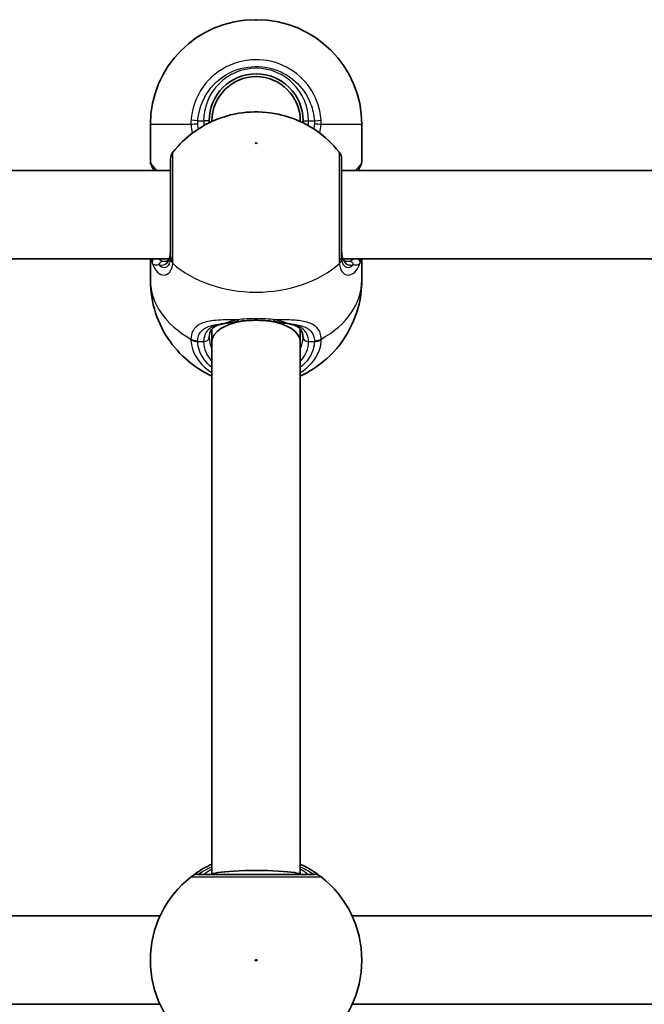
# Model space of a CAD drawing. Units: millimetres. Extents: x -10783 to 11902, y -6580 to 6985.
# Drawn here: x -2019 to -1906, y 640 to 818 of the extents above; entities that cross this region are included whole.
import ezdxf

# ---------------------------------------------------------------- set-up
doc = ezdxf.new("R2010")
doc.units = ezdxf.units.MM
doc.layers.add('Widoczne (ISO)', color=7, linetype='Continuous', lineweight=35)
doc.layers.add('Widoczne wąskie (ISO)', color=7, linetype='Continuous', lineweight=25)

msp = doc.modelspace()

# ---------------------------------------------------------------- linework, layer by layer
at = {"layer": 'Widoczne (ISO)'}
for p, q in [((-1976.11, 818.42), (-1975.81, 818.42)), ((-1995.11, 799.42), (-1995.11, 792.62)), ((-1983.96, 799.99), (-1983.96, 800.12)), ((-1967.96, 799.99), (-1967.96, 800.12)), ((-1956.81, 799.42), (-1956.81, 792.62)), ((-1991.46, 791.11), (-2092.46, 791.11)), ((-1859.46, 791.11), (-1960.46, 791.11)), ((-1991.7, 775.11), (-2092.22, 775.11)), ((-1995.11, 775.11), (-1995.11, 771.26)), ((-1859.7, 775.11), (-1960.22, 775.11)), ((-1956.81, 775.11), (-1956.81, 771.26)), ((-1983.96, 760.14), (-1983.96, 762.41)), ((-1967.96, 760.14), (-1967.96, 762.41)), ((-1983.96, 663.62), (-1983.96, 760.14)), ((-1967.96, 663.62), (-1967.96, 760.14)), ((-1993.36, 656.14), (-2090.57, 656.14)), ((-1861.36, 656.14), (-1958.57, 656.14)), ((-1993.37, 640.14), (-2090.56, 640.14)), ((-1861.37, 640.14), (-1958.56, 640.14))]:
    msp.add_line(p, q, dxfattribs=at)
for centre, radius, start, end in [((-1976.11, 799.42), 19, 90, 180), ((-1975.81, 799.42), 19, 0, 90), ((-1975.96, 800.12), 8.5, 0, 180), ((-1975.96, 800.12), 8, 0, 180), ((-1989.46, 793.18), 2, 141.8508, 180), ((-1962.46, 793.18), 2, 0, 38.1493), ((-1994.11, 792.62), 1, 180, 207.6283), ((-1957.81, 792.62), 1, 332.3718, 0), ((-1975.96, 648.12), 19.15, 127.9796, 232.0205), ((-1975.96, 648.12), 19.15, 307.9796, 52.0205)]:
    msp.add_arc(centre, radius, start, end, dxfattribs=at)
for centre, ratio, start_param, end_param in [((-1975.96, 760.14), 0.488211, 1.856271, 3.141593), ((-1975.96, 760.14), 0.488211, 0, 1.285322), ((-1975.96, 663.62), 0.092755, 0, 3.141593)]:
    msp.add_ellipse(centre, major_axis=(8, 0), ratio=ratio, start_param=start_param, end_param=end_param, dxfattribs=at)
for points, knots in [([(-1960.89, 794.42), (-1962.15, 796.02), (-1963.53, 797.26), (-1966.57, 799.41), (-1968.23, 800.19), (-1971.77, 801.38), (-1973.64, 801.68), (-1977.43, 801.77), (-1979.35, 801.55), (-1983.31, 800.39), (-1985.36, 799.47), (-1988.66, 797.02), (-1989.9, 795.86), (-1991.04, 794.42)], [2.077795, 2.077795, 2.077795, 2.077795, 2.357419, 2.357419, 2.69711, 2.69711, 3.107815, 3.107815, 3.533334, 3.533334, 3.952889, 3.952889, 4.20539, 4.20539, 4.20539, 4.20539]), ([(-1994.72, 791.61), (-1994.75, 791.68), (-1994.79, 791.75), (-1994.85, 791.86), (-1994.87, 791.91), (-1994.92, 792), (-1994.94, 792.04), (-1994.97, 792.1), (-1994.98, 792.12), (-1995, 792.15), (-1995, 792.16), (-1995, 792.16)], [5.754988, 5.754988, 5.754988, 5.754988, 5.8212443, 5.8212443, 5.8875007, 5.8875007, 5.953757, 5.953757, 6.0200134, 6.0200134, 6.0862698, 6.0862698, 6.0862698, 6.0862698]), ([(-1994.72, 791.61), (-1994.67, 791.52), (-1994.62, 791.43), (-1994.53, 791.26), (-1994.49, 791.19), (-1994.45, 791.11)], [0, 0, 0, 0, 0.0695389, 0.0695389, 0.1157836, 0.1157836, 0.1157836, 0.1157836]), ([(-1991.46, 793.18), (-1991.46, 793.18), (-1991.46, 792.7), (-1991.46, 790.91), (-1991.46, 789.61), (-1991.46, 786.6), (-1991.46, 784.92), (-1991.46, 781.53), (-1991.46, 779.83), (-1991.46, 777.34), (-1991.46, 776.45), (-1991.46, 775.66)], [0.754817, 0.754817, 0.754817, 0.754817, 1.299703, 1.299703, 1.842753, 1.842753, 2.356937, 2.356937, 2.86021, 2.86021, 3.174755, 3.174755, 3.174755, 3.174755]), ([(-1960.46, 775.66), (-1960.46, 776.18), (-1960.46, 776.74), (-1960.46, 778.29), (-1960.46, 779.33), (-1960.46, 781.81), (-1960.46, 783.27), (-1960.46, 786.16), (-1960.46, 787.59), (-1960.46, 790.18), (-1960.46, 791.29), (-1960.46, 792.79), (-1960.46, 793.18), (-1960.46, 793.18)], [0, 0, 0, 0, 0.206308, 0.206308, 0.5364, 0.5364, 0.96552, 0.96552, 1.422771, 1.422771, 1.925821, 1.925821, 2.419939, 2.419939, 2.419939, 2.419939]), ([(-1957.21, 791.61), (-1957.25, 791.52), (-1957.3, 791.43), (-1957.39, 791.26), (-1957.43, 791.19), (-1957.47, 791.11)], [0, 0, 0, 0, 0.0695389, 0.0695389, 0.1157836, 0.1157836, 0.1157836, 0.1157836]), ([(-1956.93, 792.16), (-1956.93, 792.16), (-1956.93, 792.15), (-1956.95, 792.12), (-1956.96, 792.1), (-1956.99, 792.04), (-1957.01, 792), (-1957.05, 791.91), (-1957.08, 791.86), (-1957.14, 791.75), (-1957.17, 791.68), (-1957.21, 791.61)], [6.0862698, 6.0862698, 6.0862698, 6.0862698, 6.1525228, 6.1525228, 6.2187757, 6.2187757, 6.2850287, 6.2850287, 6.3512817, 6.3512817, 6.4175347, 6.4175347, 6.4175347, 6.4175347]), ([(-1992.42, 774.62), (-1992.32, 774.62), (-1992.23, 774.64), (-1992.07, 774.7), (-1992, 774.74), (-1991.86, 774.87), (-1991.79, 774.95), (-1991.65, 775.21), (-1991.58, 775.39), (-1991.49, 775.83), (-1991.46, 776.1), (-1991.46, 776.41)], [5.4958557, 5.4958557, 5.4958557, 5.4958557, 5.6513725, 5.6513725, 5.8068893, 5.8068893, 5.9624061, 5.9624061, 6.1179229, 6.1179229, 6.2734397, 6.2734397, 6.2734397, 6.2734397]), ([(-1960.46, 776.41), (-1960.46, 776.1), (-1960.44, 775.83), (-1960.34, 775.39), (-1960.28, 775.21), (-1960.14, 774.95), (-1960.07, 774.87), (-1959.92, 774.74), (-1959.85, 774.7), (-1959.7, 774.64), (-1959.61, 774.62), (-1959.51, 774.62)], [6.2734229, 6.2734229, 6.2734229, 6.2734229, 6.4289397, 6.4289397, 6.5844564, 6.5844564, 6.7399732, 6.7399732, 6.89549, 6.89549, 7.0510067, 7.0510067, 7.0510067, 7.0510067]), ([(-1995.11, 771.26), (-1995.11, 769.23), (-1994.78, 767.2), (-1993.55, 763.42), (-1992.64, 761.7), (-1990.43, 758.58), (-1989.1, 757.26), (-1986.5, 755.23), (-1985.22, 754.48), (-1983.96, 753.9)], [4.712389, 4.712389, 4.712389, 4.712389, 4.9386649, 4.9386649, 5.17633, 5.17633, 5.4479145, 5.4479145, 5.7079533, 5.7079533, 5.7079533, 5.7079533]), ([(-1967.96, 753.9), (-1967.03, 754.33), (-1966.08, 754.86), (-1963.44, 756.66), (-1961.73, 758.22), (-1959.08, 762.01), (-1958.08, 764.04), (-1957.04, 767.89), (-1956.81, 769.57), (-1956.81, 771.26)], [6.8584173, 6.8584173, 6.8584173, 6.8584173, 7.0522245, 7.0522245, 7.3953392, 7.3953392, 7.6659679, 7.6659679, 7.8539816, 7.8539816, 7.8539816, 7.8539816]), ([(-1981.89, 763.36), (-1982.25, 763.3), (-1982.57, 763.22), (-1983.12, 763.02), (-1983.36, 762.9), (-1983.76, 762.63), (-1983.91, 762.48), (-1984.17, 762.13), (-1984.27, 761.93), (-1984.42, 761.46), (-1984.46, 761.17), (-1984.46, 760.85)], [5.402374, 5.402374, 5.402374, 5.402374, 5.5765871, 5.5765871, 5.7508003, 5.7508003, 5.9250134, 5.9250134, 6.0992265, 6.0992265, 6.2734397, 6.2734397, 6.2734397, 6.2734397]), ([(-1979.07, 763.8), (-1979.28, 763.77), (-1979.48, 763.74), (-1979.89, 763.68), (-1980.08, 763.65), (-1980.47, 763.59), (-1980.66, 763.56), (-1981.03, 763.5), (-1981.21, 763.47), (-1981.56, 763.42), (-1981.73, 763.39), (-1981.89, 763.36)], [0, 0, 0, 0, 0.0695389, 0.0695389, 0.1390777, 0.1390777, 0.2086166, 0.2086166, 0.2781555, 0.2781555, 0.3476944, 0.3476944, 0.3476944, 0.3476944]), ([(-1972.86, 763.8), (-1973.25, 763.85), (-1973.65, 763.89), (-1974.48, 763.95), (-1974.9, 763.97), (-1975.75, 763.99), (-1976.18, 763.99), (-1977.03, 763.97), (-1977.45, 763.95), (-1978.27, 763.89), (-1978.68, 763.85), (-1979.07, 763.8)], [5.754988, 5.754988, 5.754988, 5.754988, 5.8874973, 5.8874973, 6.0200067, 6.0200067, 6.152516, 6.152516, 6.2850254, 6.2850254, 6.4175347, 6.4175347, 6.4175347, 6.4175347]), ([(-1972.86, 763.8), (-1972.65, 763.77), (-1972.44, 763.74), (-1972.04, 763.68), (-1971.84, 763.65), (-1971.45, 763.59), (-1971.26, 763.56), (-1970.89, 763.5), (-1970.72, 763.47), (-1970.37, 763.42), (-1970.2, 763.39), (-1970.04, 763.36)], [0, 0, 0, 0, 0.0695389, 0.0695389, 0.1390777, 0.1390777, 0.2086166, 0.2086166, 0.2781555, 0.2781555, 0.3476944, 0.3476944, 0.3476944, 0.3476944]), ([(-1967.46, 760.85), (-1967.46, 761.17), (-1967.51, 761.46), (-1967.65, 761.93), (-1967.75, 762.13), (-1968.01, 762.48), (-1968.17, 762.63), (-1968.57, 762.9), (-1968.8, 763.02), (-1969.36, 763.22), (-1969.68, 763.3), (-1970.04, 763.36)], [6.2734397, 6.2734397, 6.2734397, 6.2734397, 6.4476528, 6.4476528, 6.6218659, 6.6218659, 6.7960791, 6.7960791, 6.9702922, 6.9702922, 7.1445053, 7.1445053, 7.1445053, 7.1445053]), ([(-1983.96, 665.52), (-1984.54, 665.25), (-1985.07, 664.98), (-1986.34, 664.24), (-1986.94, 663.82), (-1987.55, 663.37), (-1987.69, 663.26), (-1987.75, 663.22)], [2.6168682, 2.6168682, 2.6168682, 2.6168682, 2.8232659, 2.8232659, 3.1820177, 3.1820177, 3.4062376, 3.4062376, 3.4062376, 3.4062376]), ([(-1964.18, 663.22), (-1964.22, 663.25), (-1964.31, 663.32), (-1964.67, 663.59), (-1965.01, 663.84), (-1966.06, 664.53), (-1966.83, 664.98), (-1967.82, 665.45), (-1967.89, 665.49), (-1967.96, 665.52)], [0, 0, 0, 0, 0.1656807, 0.1656807, 0.4307699, 0.4307699, 0.7633722, 0.7633722, 0.7893694, 0.7893694, 0.7893694, 0.7893694]), ([(-1965.41, 663.62), (-1965.46, 663.62), (-1965.57, 663.62), (-1966.03, 663.62), (-1966.49, 663.62), (-1967.87, 663.62), (-1968.9, 663.62), (-1971.36, 663.62), (-1972.82, 663.62), (-1975.98, 663.62), (-1977.7, 663.62), (-1980.94, 663.62), (-1982.45, 663.62), (-1985.01, 663.62), (-1985.95, 663.62), (-1986.43, 663.62), (-1986.49, 663.62), (-1986.52, 663.62)], [0, 0, 0, 0, 0.206308, 0.206308, 0.5364, 0.5364, 0.96552, 0.96552, 1.422771, 1.422771, 1.925821, 1.925821, 2.446576, 2.446576, 3.038238, 3.038238, 3.174755, 3.174755, 3.174755, 3.174755])]:
    msp.add_open_spline(points, degree=3, knots=knots, dxfattribs=at)
for points in [[(-1984.45, 799.75), (-1984.46, 799.88), (-1984.46, 800), (-1984.46, 800.12)], [(-1967.46, 800.12), (-1967.46, 800), (-1967.47, 799.88), (-1967.47, 799.75)]]:
    msp.add_open_spline(points, degree=3, dxfattribs=at)
at = {"layer": 'Widoczne wąskie (ISO)'}
for p, q in [((-1987.75, 799.42), (-1995.11, 799.42)), ((-1986.52, 800.12), (-1987.75, 800.21)), ((-1986.52, 800.12), (-1985.46, 800.12)), ((-1984.46, 800.12), (-1985.46, 800.12)), ((-1967.46, 800.12), (-1966.46, 800.12)), ((-1966.46, 800.12), (-1965.41, 800.12)), ((-1965.41, 800.12), (-1964.18, 800.21)), ((-1956.81, 799.42), (-1964.18, 799.42)), ((-1986.54, 760.14), (-1985.46, 760.14)), ((-1966.46, 760.14), (-1965.39, 760.14))]:
    msp.add_line(p, q, dxfattribs=at)
msp.add_circle((-1975.96, 648.12), 0.15, dxfattribs=at)
msp.add_arc((-1975.96, 800.12), 9.5, 0, 180, dxfattribs=at)
for centre, major_axis, ratio, start_param, end_param in [((-1986.52, 799.42), (2, 0.13), 0.051706, 1.56736, 2.231947), ((-1965.41, 799.42), (-2, 0.13), 0.051706, 4.051238, 4.715826), ((-1993.82, 792.06), (-0.894, -0.447), 0.927093, 5.788402, 6.283185), ((-1958.1, 792.06), (0.894, -0.447), 0.927093, 0, 0.494784), ((-1989.46, 775.66), (-2, 0), 0.658319, 0, 0.664596), ((-1962.46, 775.66), (2, 0), 0.658319, 5.61859, 6.283185), ((-1993.82, 774.52), (-0.928, -0.372), 0.892598, 5.150899, 6.00028), ((-1992.81, 773.66), (0.191, 0.982), 0.904891, 0.211616, 1.318584), ((-1989.48, 775.17), (-1.99, 0.16), 0.751438, 0.055564, 0.720151), ((-1975.96, 782.63), (19.15, 0), 0.707107, 3.804461, 5.620317), ((-1962.44, 775.17), (1.99, 0.16), 0.751438, 5.563034, 6.227622), ((-1959.12, 773.66), (-0.191, 0.982), 0.904891, 4.964601, 6.071569), ((-1958.1, 774.52), (0.928, -0.372), 0.892598, 0.282906, 1.132286), ((-1975.96, 771.26), (-19.15, 0), 0.707107, 0, 0.906395), ((-1975.96, 771.26), (19.15, 0), 0.707107, 5.37679, 6.283185), ((-1982.05, 764.35), (0.165, -0.986), 0.707277, 6.051426, 6.283185), ((-1979.19, 764.79), (0.127, -0.992), 0.355616, 5.443427, 6.283185), ((-1972.73, 764.79), (-0.127, -0.992), 0.355616, 0, 0.839758), ((-1969.87, 764.35), (-0.165, -0.986), 0.707277, 0, 0.231759), ((-1986.54, 761.72), (-2, 0.06), 0.718873, 0.928692, 1.593278), ((-1986.54, 761.56), (-2, -0.06), 0.706937, 0.884278, 1.548865), ((-1985.46, 760.85), (1, 0), 0.707107, 4.712389, 6.283185), ((-1975.96, 760.14), (-9.5, 0), 0.707107, 0, 0.569621), ((-1975.96, 760.85), (-8.5, 0), 0.707107, 0, 0.344701), ((-1975.96, 760.85), (8.5, 0), 0.707107, 5.938484, 6.283185), ((-1975.96, 760.14), (9.5, 0), 0.707107, 5.713564, 6.283185), ((-1966.46, 760.85), (-1, 0), 0.707107, 0, 1.570796), ((-1965.39, 761.72), (2, 0.06), 0.718873, 4.689907, 5.354493), ((-1965.39, 761.56), (2, -0.06), 0.706937, 4.73432, 5.398908), ((-1986.52, 661.64), (-1.23, 1.58), 0.996464, 5.618598, 6.283185), ((-1986.52, 661.62), (0, 2), 0.997769, 0, 0.664596), ((-1965.41, 661.64), (1.23, 1.58), 0.996464, 0, 0.664588), ((-1965.41, 661.62), (0, 2), 0.997769, 5.61859, 6.283185)]:
    msp.add_ellipse(centre, major_axis=major_axis, ratio=ratio, start_param=start_param, end_param=end_param, dxfattribs=at)
msp.add_ellipse((-1975.96, 796.06), major_axis=(0.15, 0), ratio=0.707107, dxfattribs=at)
for points, knots in [([(-1964.18, 800.21), (-1964.26, 801.37), (-1964.51, 802.53), (-1965.6, 805.38), (-1966.7, 806.96), (-1969.54, 809.48), (-1971.28, 810.39), (-1975.1, 811.33), (-1977.19, 811.29), (-1981.2, 810.18), (-1983.09, 809.04), (-1986.09, 805.87), (-1987.14, 803.82), (-1987.65, 801.17), (-1987.72, 800.69), (-1987.75, 800.21)], [-3.174755, -3.174755, -3.174755, -3.174755, -2.86021, -2.86021, -2.356937, -2.356937, -1.842753, -1.842753, -1.299703, -1.299703, -0.725375, -0.725375, -0.129537, -0.129537, 0, 0, 0, 0]), ([(-1986.52, 800.12), (-1986.49, 800.55), (-1986.43, 800.98), (-1985.97, 803.36), (-1985.03, 805.19), (-1982.35, 808.03), (-1980.65, 809.05), (-1977.06, 810.04), (-1975.19, 810.07), (-1971.77, 809.24), (-1970.21, 808.42), (-1967.67, 806.17), (-1966.68, 804.75), (-1965.71, 802.2), (-1965.48, 801.17), (-1965.41, 800.12)], [0, 0, 0, 0, 0.129537, 0.129537, 0.725375, 0.725375, 1.299703, 1.299703, 1.842753, 1.842753, 2.356937, 2.356937, 2.86021, 2.86021, 3.174755, 3.174755, 3.174755, 3.174755]), ([(-1987.75, 800.21), (-1987.76, 800.07), (-1987.76, 799.94), (-1987.76, 799.68), (-1987.76, 799.55), (-1987.75, 799.42)], [-0.07008301, -0.07008301, -0.07008301, -0.07008301, -0.03504151, -0.03504151, 0, 0, 0, 0]), ([(-1986.52, 799.53), (-1986.52, 799.63), (-1986.53, 799.73), (-1986.53, 799.92), (-1986.52, 800.02), (-1986.52, 800.12)], [0, 0, 0, 0, 0.03504151, 0.03504151, 0.07008301, 0.07008301, 0.07008301, 0.07008301]), ([(-1965.41, 800.12), (-1965.4, 800.02), (-1965.4, 799.92), (-1965.4, 799.73), (-1965.4, 799.63), (-1965.41, 799.53)], [0, 0, 0, 0, 0.03504151, 0.03504151, 0.07008301, 0.07008301, 0.07008301, 0.07008301]), ([(-1964.18, 799.42), (-1964.17, 799.55), (-1964.17, 799.68), (-1964.17, 799.94), (-1964.17, 800.07), (-1964.18, 800.21)], [-0.07008301, -0.07008301, -0.07008301, -0.07008301, -0.03504151, -0.03504151, 0, 0, 0, 0]), ([(-1991.04, 774.85), (-1991.04, 775.73), (-1991.04, 776.73), (-1991.04, 779.51), (-1991.04, 781.41), (-1991.03, 785.19), (-1991.03, 787.07), (-1991.03, 790.44), (-1991.03, 791.89), (-1991.03, 793.88), (-1991.04, 794.42), (-1991.04, 794.42)], [-3.174755, -3.174755, -3.174755, -3.174755, -2.86021, -2.86021, -2.356937, -2.356937, -1.842753, -1.842753, -1.299703, -1.299703, -0.754817, -0.754817, -0.754817, -0.754817]), ([(-1960.89, 794.42), (-1960.89, 794.42), (-1960.89, 793.98), (-1960.89, 792.31), (-1960.89, 791.06), (-1960.89, 788.18), (-1960.89, 786.58), (-1960.89, 783.35), (-1960.89, 781.72), (-1960.89, 778.95), (-1960.89, 777.79), (-1960.89, 776.06), (-1960.89, 775.43), (-1960.89, 774.85)], [-2.419939, -2.419939, -2.419939, -2.419939, -1.925821, -1.925821, -1.422771, -1.422771, -0.96552, -0.96552, -0.5364, -0.5364, -0.206308, -0.206308, 0, 0, 0, 0]), ([(-1993.96, 791.11), (-1994.02, 791.19), (-1994.08, 791.25), (-1994.41, 791.65), (-1994.64, 791.89), (-1994.81, 792.06)], [0.9978534, 0.9978534, 0.9978534, 0.9978534, 1.0487512, 1.0487512, 1.3048615, 1.3048615, 1.3048615, 1.3048615]), ([(-1957.12, 792.06), (-1957.12, 792.06), (-1957.12, 792.05), (-1957.32, 791.85), (-1957.62, 791.54), (-1957.97, 791.11)], [2.1485806, 2.1485806, 2.1485806, 2.1485806, 2.1499076, 2.1499076, 2.4555887, 2.4555887, 2.4555887, 2.4555887]), ([(-1956.81, 792.62), (-1956.81, 792.62), (-1956.84, 792.58), (-1956.94, 792.39), (-1957.02, 792.24), (-1957.12, 792.06)], [6.0862698, 6.0862698, 6.0862698, 6.0862698, 6.249703, 6.249703, 6.4175347, 6.4175347, 6.4175347, 6.4175347]), ([(-1993.62, 774.07), (-1993.54, 774.05), (-1993.46, 774.03), (-1992.87, 773.93), (-1992.39, 774.07), (-1991.68, 774.86), (-1991.46, 775.52), (-1991.46, 776.41)], [5.402374, 5.402374, 5.402374, 5.402374, 5.4650782, 5.4650782, 5.8665698, 5.8665698, 6.2734397, 6.2734397, 6.2734397, 6.2734397]), ([(-1991.46, 775.66), (-1991.46, 775.58), (-1991.46, 775.51), (-1991.47, 775.37), (-1991.47, 775.3), (-1991.48, 775.24)], [0, 0, 0, 0, 0.03504151, 0.03504151, 0.07008301, 0.07008301, 0.07008301, 0.07008301]), ([(-1960.46, 776.41), (-1960.46, 776.09), (-1960.44, 775.8), (-1960.3, 775.12), (-1960.15, 774.79), (-1959.7, 774.22), (-1959.37, 774.05), (-1958.78, 773.98), (-1958.54, 774), (-1958.31, 774.07)], [6.2734229, 6.2734229, 6.2734229, 6.2734229, 6.4200186, 6.4200186, 6.6545718, 6.6545718, 6.9594909, 6.9594909, 7.1444886, 7.1444886, 7.1444886, 7.1444886]), ([(-1960.45, 775.24), (-1960.45, 775.3), (-1960.46, 775.37), (-1960.46, 775.51), (-1960.46, 775.58), (-1960.46, 775.66)], [0, 0, 0, 0, 0.03504151, 0.03504151, 0.07008301, 0.07008301, 0.07008301, 0.07008301]), ([(-1994.81, 774.4), (-1994.69, 774.18), (-1994.53, 774.06), (-1994.1, 773.99), (-1993.88, 774.01), (-1993.62, 774.07)], [-0.3476942, -0.3476942, -0.3476942, -0.3476942, -0.1506449, -0.1506449, 0, 0, 0, 0]), ([(-1994.81, 774.4), (-1994.58, 773.68), (-1994.24, 773.1), (-1993.43, 772.34), (-1992.98, 772.15), (-1992.08, 772.22), (-1991.66, 772.53), (-1991.21, 773.39), (-1991.1, 773.81), (-1991.06, 774.29)], [2.148584, 2.148584, 2.148584, 2.148584, 2.4923, 2.4923, 2.823393, 2.823393, 3.182145, 3.182145, 3.406365, 3.406365, 3.406365, 3.406365]), ([(-1992.81, 774.66), (-1993.02, 774.69), (-1993.2, 774.76), (-1993.46, 774.93), (-1993.56, 775.01), (-1993.64, 775.11)], [0, 0, 0, 0, 0.1506449, 0.1506449, 0.2536783, 0.2536783, 0.2536783, 0.2536783]), ([(-1991.48, 775.24), (-1991.51, 774.82), (-1991.6, 774.47), (-1991.94, 773.76), (-1992.26, 773.52), (-1992.94, 773.5), (-1993.29, 773.69), (-1993.6, 774.05), (-1993.61, 774.06), (-1993.62, 774.07)], [-3.4063648, -3.4063648, -3.4063648, -3.4063648, -3.1821449, -3.1821449, -2.8233931, -2.8233931, -2.4923005, -2.4923005, -2.4825401, -2.4825401, -2.4825401, -2.4825401]), ([(-1992.42, 774.62), (-1992.46, 774.62), (-1992.5, 774.62), (-1992.63, 774.63), (-1992.72, 774.64), (-1992.81, 774.66)], [-5.49585568, -5.49585568, -5.49585568, -5.49585568, -5.46507822, -5.46507822, -5.402374, -5.402374, -5.402374, -5.402374]), ([(-1991.06, 774.29), (-1991.05, 774.38), (-1991.05, 774.47), (-1991.04, 774.65), (-1991.04, 774.75), (-1991.04, 774.85)], [-0.07008301, -0.07008301, -0.07008301, -0.07008301, -0.03504151, -0.03504151, 0, 0, 0, 0]), ([(-1960.89, 774.85), (-1960.89, 774.75), (-1960.89, 774.65), (-1960.88, 774.47), (-1960.88, 774.38), (-1960.87, 774.29)], [-0.07008301, -0.07008301, -0.07008301, -0.07008301, -0.03504151, -0.03504151, 0, 0, 0, 0]), ([(-1960.87, 774.29), (-1960.84, 773.93), (-1960.77, 773.61), (-1960.5, 772.89), (-1960.24, 772.56), (-1959.56, 772.14), (-1959.1, 772.12), (-1958.27, 772.5), (-1957.9, 772.85), (-1957.41, 773.63), (-1957.25, 773.99), (-1957.12, 774.4)], [0, 0, 0, 0, 0.165681, 0.165681, 0.43077, 0.43077, 0.763372, 0.763372, 1.062687, 1.062687, 1.257781, 1.257781, 1.257781, 1.257781]), ([(-1958.31, 774.07), (-1958.45, 773.9), (-1958.61, 773.76), (-1959.1, 773.47), (-1959.45, 773.46), (-1959.97, 773.79), (-1960.16, 774.06), (-1960.37, 774.66), (-1960.42, 774.93), (-1960.45, 775.24)], [-0.9238247, -0.9238247, -0.9238247, -0.9238247, -0.7633722, -0.7633722, -0.4307699, -0.4307699, -0.1656807, -0.1656807, 0, 0, 0, 0]), ([(-1958.29, 775.11), (-1958.37, 775.02), (-1958.46, 774.93), (-1958.72, 774.76), (-1958.9, 774.69), (-1959.12, 774.66)], [0.094016, 0.094016, 0.094016, 0.094016, 0.194442, 0.194442, 0.3476944, 0.3476944, 0.3476944, 0.3476944]), ([(-1958.31, 774.07), (-1958.04, 774.01), (-1957.81, 773.99), (-1957.4, 774.06), (-1957.23, 774.18), (-1957.12, 774.4)], [-0.3476944, -0.3476944, -0.3476944, -0.3476944, -0.194442, -0.194442, 0, 0, 0, 0]), ([(-1979.37, 764.09), (-1979.38, 764.09), (-1979.38, 764.09), (-1980.79, 764.09), (-1982.12, 764.08), (-1984.28, 763.88), (-1985.16, 763.71), (-1986.6, 763.1), (-1987.14, 762.63), (-1987.65, 761.59), (-1987.75, 761.12), (-1987.77, 760.6)], [2.148581, 2.148581, 2.148581, 2.148581, 2.149908, 2.149908, 2.540044, 2.540044, 2.871378, 2.871378, 3.229571, 3.229571, 3.453442, 3.453442, 3.453442, 3.453442]), ([(-1986.54, 760.28), (-1986.52, 760.72), (-1986.43, 761.12), (-1985.97, 762.04), (-1985.49, 762.46), (-1984.2, 763.04), (-1983.42, 763.21), (-1982.37, 763.33), (-1982.21, 763.35), (-1982.05, 763.36)], [-3.453442, -3.453442, -3.453442, -3.453442, -3.2295712, -3.2295712, -2.871378, -2.871378, -2.5400444, -2.5400444, -2.482541, -2.482541, -2.482541, -2.482541]), ([(-1982.05, 763.36), (-1982.2, 763.34), (-1982.34, 763.31), (-1983.37, 763.1), (-1984.11, 762.78), (-1985.16, 761.75), (-1985.46, 761.02), (-1985.46, 760.14)], [5.402374, 5.402374, 5.402374, 5.402374, 5.4650782, 5.4650782, 5.8665698, 5.8665698, 6.2734397, 6.2734397, 6.2734397, 6.2734397]), ([(-1979.37, 764.09), (-1979.99, 763.95), (-1980.55, 763.79), (-1981.43, 763.53), (-1981.77, 763.43), (-1982.05, 763.36)], [0, 0, 0, 0, 0.1944861, 0.1944861, 0.3476944, 0.3476944, 0.3476944, 0.3476944]), ([(-1972.55, 764.09), (-1973.63, 764.22), (-1974.8, 764.28), (-1975.96, 764.28), (-1976.54, 764.28), (-1977.11, 764.26), (-1978.26, 764.2), (-1978.82, 764.16), (-1979.37, 764.09)], [5.754988, 5.754988, 5.754988, 5.754988, 6.0862698, 6.0862698, 6.0862698, 6.249703, 6.249703, 6.4175347, 6.4175347, 6.4175347, 6.4175347]), ([(-1969.87, 763.36), (-1970.16, 763.43), (-1970.5, 763.53), (-1971.37, 763.79), (-1971.94, 763.95), (-1972.55, 764.09)], [-0.3476944, -0.3476944, -0.3476944, -0.3476944, -0.1944859, -0.1944859, 0, 0, 0, 0]), ([(-1964.16, 760.6), (-1964.17, 760.98), (-1964.23, 761.34), (-1964.51, 762.17), (-1964.81, 762.59), (-1965.76, 763.35), (-1966.48, 763.62), (-1968.11, 763.94), (-1968.97, 764.01), (-1970.74, 764.08), (-1971.63, 764.09), (-1972.55, 764.09)], [0, 0, 0, 0, 0.164774, 0.164774, 0.428413, 0.428413, 0.76194, 0.76194, 1.048751, 1.048751, 1.304861, 1.304861, 1.304861, 1.304861]), ([(-1969.87, 763.36), (-1969.29, 763.31), (-1968.74, 763.23), (-1967.47, 762.95), (-1966.82, 762.69), (-1965.98, 762.01), (-1965.71, 761.63), (-1965.46, 760.91), (-1965.4, 760.6), (-1965.39, 760.28)], [-0.970901, -0.970901, -0.970901, -0.970901, -0.7619401, -0.7619401, -0.4284126, -0.4284126, -0.1647741, -0.1647741, 0, 0, 0, 0]), ([(-1966.46, 760.14), (-1966.46, 760.46), (-1966.5, 760.76), (-1966.69, 761.47), (-1966.91, 761.85), (-1967.57, 762.57), (-1968.08, 762.87), (-1969.04, 763.2), (-1969.44, 763.29), (-1969.87, 763.36)], [6.2734397, 6.2734397, 6.2734397, 6.2734397, 6.41994, 6.41994, 6.6543405, 6.6543405, 6.9590612, 6.9590612, 7.1445053, 7.1445053, 7.1445053, 7.1445053]), ([(-1987.77, 760.6), (-1987.77, 760.57), (-1987.77, 760.54), (-1987.77, 760.48), (-1987.77, 760.45), (-1987.77, 760.42)], [-0.02300051, -0.02300051, -0.02300051, -0.02300051, -0.01150026, -0.01150026, 0, 0, 0, 0]), ([(-1987.77, 760.42), (-1987.75, 759.82), (-1987.64, 759.22), (-1986.91, 757.13), (-1985.78, 755.73), (-1984.13, 754.59), (-1984.05, 754.54), (-1983.96, 754.49)], [-3.2688585, -3.2688585, -3.2688585, -3.2688585, -3.0398361, -3.0398361, -2.4510641, -2.4510641, -2.4209056, -2.4209056, -2.4209056, -2.4209056]), ([(-1986.54, 760.14), (-1986.54, 760.16), (-1986.54, 760.19), (-1986.54, 760.23), (-1986.54, 760.26), (-1986.54, 760.28)], [0, 0, 0, 0, 0.01150026, 0.01150026, 0.02300051, 0.02300051, 0.02300051, 0.02300051]), ([(-1983.96, 755.43), (-1985.05, 756.32), (-1985.84, 757.4), (-1986.42, 759.06), (-1986.52, 759.6), (-1986.54, 760.14)], [2.5405797, 2.5405797, 2.5405797, 2.5405797, 3.0398361, 3.0398361, 3.2688585, 3.2688585, 3.2688585, 3.2688585]), ([(-1967.96, 754.49), (-1967.12, 755.04), (-1966.38, 755.68), (-1965.16, 757.13), (-1964.7, 757.95), (-1964.27, 759.33), (-1964.17, 759.88), (-1964.16, 760.42)], [-0.8479331, -0.8479331, -0.8479331, -0.8479331, -0.5387277, -0.5387277, -0.2072029, -0.2072029, 0, 0, 0, 0]), ([(-1965.39, 760.14), (-1965.4, 759.65), (-1965.49, 759.17), (-1965.88, 757.93), (-1966.29, 757.19), (-1967.18, 756.14), (-1967.55, 755.77), (-1967.96, 755.43)], [0, 0, 0, 0, 0.2072029, 0.2072029, 0.5387277, 0.5387277, 0.728255, 0.728255, 0.728255, 0.728255]), ([(-1965.39, 760.28), (-1965.39, 760.26), (-1965.39, 760.23), (-1965.39, 760.19), (-1965.39, 760.16), (-1965.39, 760.14)], [0, 0, 0, 0, 0.01150026, 0.01150026, 0.02300051, 0.02300051, 0.02300051, 0.02300051]), ([(-1964.16, 760.42), (-1964.15, 760.45), (-1964.15, 760.48), (-1964.15, 760.54), (-1964.15, 760.57), (-1964.16, 760.6)], [-0.02300051, -0.02300051, -0.02300051, -0.02300051, -0.01150026, -0.01150026, 0, 0, 0, 0]), ([(-1986.52, 663.64), (-1986.47, 663.67), (-1986.34, 663.76), (-1985.8, 664.1), (-1985.26, 664.42), (-1984.36, 664.86), (-1984.16, 664.95), (-1983.96, 665.05)], [-3.4062376, -3.4062376, -3.4062376, -3.4062376, -3.1820177, -3.1820177, -2.8232659, -2.8232659, -2.7334197, -2.7334197, -2.7334197, -2.7334197]), ([(-1967.96, 665.05), (-1967.42, 664.8), (-1966.95, 664.56), (-1966.15, 664.11), (-1965.85, 663.92), (-1965.53, 663.72), (-1965.45, 663.66), (-1965.41, 663.64)], [-0.672818, -0.672818, -0.672818, -0.672818, -0.4307699, -0.4307699, -0.1656807, -0.1656807, 0, 0, 0, 0]), ([(-1986.52, 663.62), (-1986.52, 663.62), (-1986.53, 663.62), (-1986.53, 663.63), (-1986.52, 663.63), (-1986.52, 663.64)], [0, 0, 0, 0, 0.03504151, 0.03504151, 0.07008301, 0.07008301, 0.07008301, 0.07008301]), ([(-1983.96, 664.63), (-1984.03, 664.59), (-1984.09, 664.55), (-1984.83, 664.07), (-1985.29, 663.75), (-1985.45, 663.63), (-1985.46, 663.62), (-1985.46, 663.62)], [5.7181595, 5.7181595, 5.7181595, 5.7181595, 5.7561789, 5.7561789, 6.1839076, 6.1839076, 6.2734229, 6.2734229, 6.2734229, 6.2734229]), ([(-1966.46, 663.62), (-1966.46, 663.62), (-1966.5, 663.65), (-1966.69, 663.78), (-1966.91, 663.93), (-1967.41, 664.27), (-1967.67, 664.44), (-1967.96, 664.63)], [6.2734229, 6.2734229, 6.2734229, 6.2734229, 6.4200186, 6.4200186, 6.6545718, 6.6545718, 6.8286863, 6.8286863, 6.8286863, 6.8286863]), ([(-1965.41, 663.64), (-1965.4, 663.63), (-1965.4, 663.63), (-1965.4, 663.62), (-1965.4, 663.62), (-1965.41, 663.62)], [0, 0, 0, 0, 0.03504151, 0.03504151, 0.07008301, 0.07008301, 0.07008301, 0.07008301]), ([(-1987.75, 663.22), (-1987.76, 663.21), (-1987.76, 663.21), (-1987.76, 663.2), (-1987.76, 663.2), (-1987.75, 663.2)], [-0.07008301, -0.07008301, -0.07008301, -0.07008301, -0.03504151, -0.03504151, 0, 0, 0, 0]), ([(-1987.75, 663.2), (-1987.71, 663.2), (-1987.65, 663.2), (-1987.12, 663.2), (-1986.06, 663.2), (-1983.21, 663.2), (-1981.52, 663.19), (-1977.9, 663.19), (-1975.98, 663.19), (-1972.45, 663.19), (-1970.83, 663.19), (-1968.08, 663.2), (-1966.93, 663.2), (-1965.39, 663.2), (-1964.88, 663.2), (-1964.36, 663.2), (-1964.23, 663.2), (-1964.18, 663.2)], [-3.174755, -3.174755, -3.174755, -3.174755, -3.038238, -3.038238, -2.446576, -2.446576, -1.925821, -1.925821, -1.422771, -1.422771, -0.96552, -0.96552, -0.5364, -0.5364, -0.206308, -0.206308, 0, 0, 0, 0]), ([(-1964.18, 663.2), (-1964.17, 663.2), (-1964.17, 663.2), (-1964.17, 663.21), (-1964.17, 663.21), (-1964.18, 663.22)], [-0.07008301, -0.07008301, -0.07008301, -0.07008301, -0.03504151, -0.03504151, 0, 0, 0, 0])]:
    msp.add_open_spline(points, degree=3, knots=knots, dxfattribs=at)
for points in [[(-1987.75, 799.42), (-1987.71, 798.9), (-1987.63, 798.38), (-1987.5, 797.88)], [(-1986.4, 798.65), (-1986.45, 798.94), (-1986.49, 799.23), (-1986.52, 799.53)], [(-1985.46, 800.12), (-1985.46, 799.83), (-1985.45, 799.54), (-1985.42, 799.25)], [(-1966.51, 799.25), (-1966.48, 799.54), (-1966.46, 799.83), (-1966.46, 800.12)], [(-1965.41, 799.53), (-1965.43, 799.23), (-1965.47, 798.94), (-1965.53, 798.65)], [(-1964.43, 797.88), (-1964.3, 798.38), (-1964.22, 798.9), (-1964.18, 799.42)], [(-1994.81, 792.06), (-1995, 792.43), (-1995.11, 792.62), (-1995.11, 792.62)], [(-1994.4, 791.11), (-1994.58, 791.47), (-1994.71, 791.79), (-1994.81, 792.06)], [(-1957.12, 792.06), (-1957.21, 791.79), (-1957.35, 791.47), (-1957.52, 791.11)], [(-1995.01, 775.11), (-1994.96, 774.84), (-1994.89, 774.6), (-1994.81, 774.4)], [(-1959.12, 774.66), (-1959.25, 774.63), (-1959.38, 774.62), (-1959.51, 774.62)], [(-1957.12, 774.4), (-1957.04, 774.6), (-1956.97, 774.85), (-1956.92, 775.11)]]:
    msp.add_open_spline(points, degree=3, dxfattribs=at)

doc.saveas('drawing.dxf')
